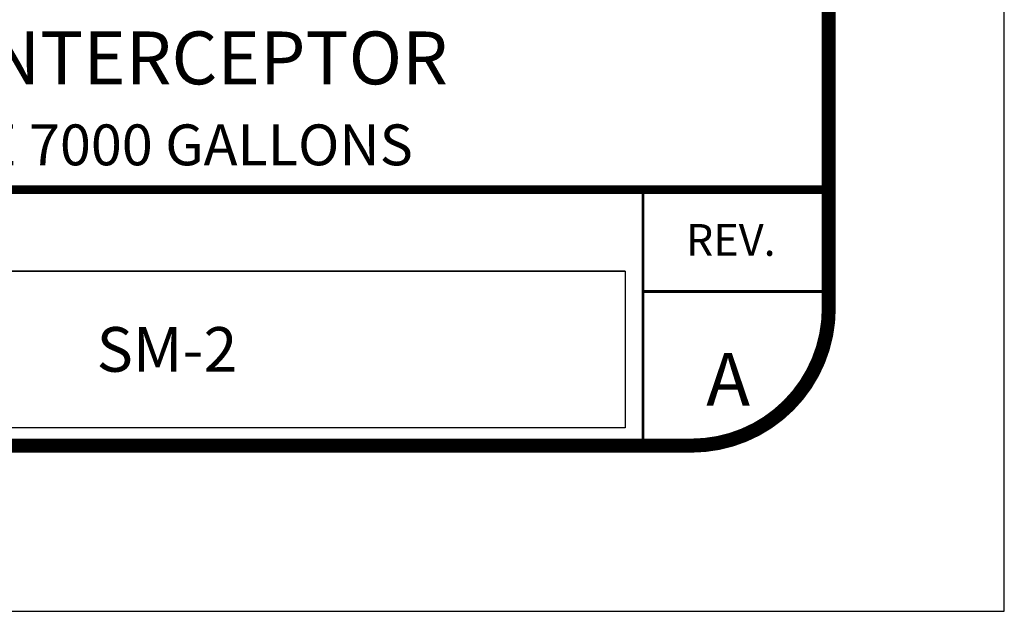
# Model space of a CAD drawing. Extents: x 0 to 475, y 0 to 615.
# Drawn here: x 371 to 475, y 0 to 62 of the extents above; entities that cross this region are included whole.
import ezdxf
from ezdxf.enums import TextEntityAlignment as Align

# ---------------------------------------------------------------- set-up
doc = ezdxf.new("R2010")
doc.units = 0
doc.header["$LTSCALE"] = 5
doc.header["$MEASUREMENT"] = 0
doc.layers.add('NO PRINT', color=7, linetype='CONTINUOUS', plot=False)
doc.layers.add('SHT', color=1, linetype='CONTINUOUS')
doc.layers.add('SPECS', color=7, linetype='CONTINUOUS')
doc.styles.add('COMPLEX', font='helv.shx')
doc.styles.add('SIMPLEX', font='simplex.shx', dxfattribs={"width": 0.9})

msp = doc.modelspace()

# ---------------------------------------------------------------- linework, layer by layer
at = {"layer": 'NO PRINT', "linetype": 'Continuous'}
msp.add_line((435.15607, 35.77272), (336.91253, 35.77272), dxfattribs=at)
at = {"layer": 'NO PRINT'}
msp.add_lwpolyline([(0, 0), (475.04224, 0), (475.04224, 614.76054), (0, 614.76054)], close=True, dxfattribs=at)
at = {"layer": 'NO PRINT', "linetype": 'Continuous'}
msp.add_lwpolyline([(338.79064, 35.77272), (435.15607, 35.77272), (435.15607, 19.29867), (338.79064, 19.29867)], close=True, dxfattribs=at)
at = {"layer": 'SHT', "color": 2, "linetype": 'Continuous', "const_width": 1.47476}
msp.add_lwpolyline([(18.46281, 582.89628), (18.46285, 31.86426, 0.414213562), (32.9065, 17.4206), (442.13576, 17.4206, 0.414213562), (456.57941, 31.86426), (456.57941, 582.89628, 0.414210806), (442.13572, 597.33994), (32.90646, 597.33994, 0.413911797)], format="xyb", close=True, dxfattribs=at)
at = {"layer": 'SHT', "color": 2, "linetype": 'Continuous'}
for points, const_width in [([(283.72725, 44.32552), (456.57937, 44.32552)], 0.90149), ([(437.03417, 17.42056), (437.03417, 44.32552)], 0.3005), ([(437.03417, 33.63291), (456.57937, 33.63291)], 0.3005)]:
    msp.add_lwpolyline(points, dxfattribs=dict(at, const_width=const_width))
at = {"layer": 'SPECS'}
msp.add_point((442.13576, 17.4206), dxfattribs=at)

# ---------------------------------------------------------------- texts
at = {"layer": 'SHT', "style": 'COMPLEX'}
for s, height, p in [('SAND/MUD INTERCEPTOR', 5.5545987, (370.56901, 55.41094)), ('MODEL SM SIZE 7000 GALLONS', 4.2964715, (370.56901, 46.89386)), ('A', 5.5546, (445.99096, 21.62109))]:
    msp.add_text(s, height=height, dxfattribs=at).set_placement(p, align=Align.CENTER)
at = {"layer": 'SHT', "style": 'SIMPLEX'}
msp.add_text('REV.', height=3.332759, dxfattribs=at).set_placement((441.54729, 37.38227))
at = {"layer": 'SHT', "linetype": 'Continuous', "insert": (386.97335, 27.5357), "char_height": 4.695265, "attachment_point": 5, "style": 'SIMPLEX'}
msp.add_mtext_dynamic_manual_height_columns('SM-2', width=95.9806384, gutter_width=56.72146, heights=[0], dxfattribs=at)

doc.saveas('drawing.dxf')
